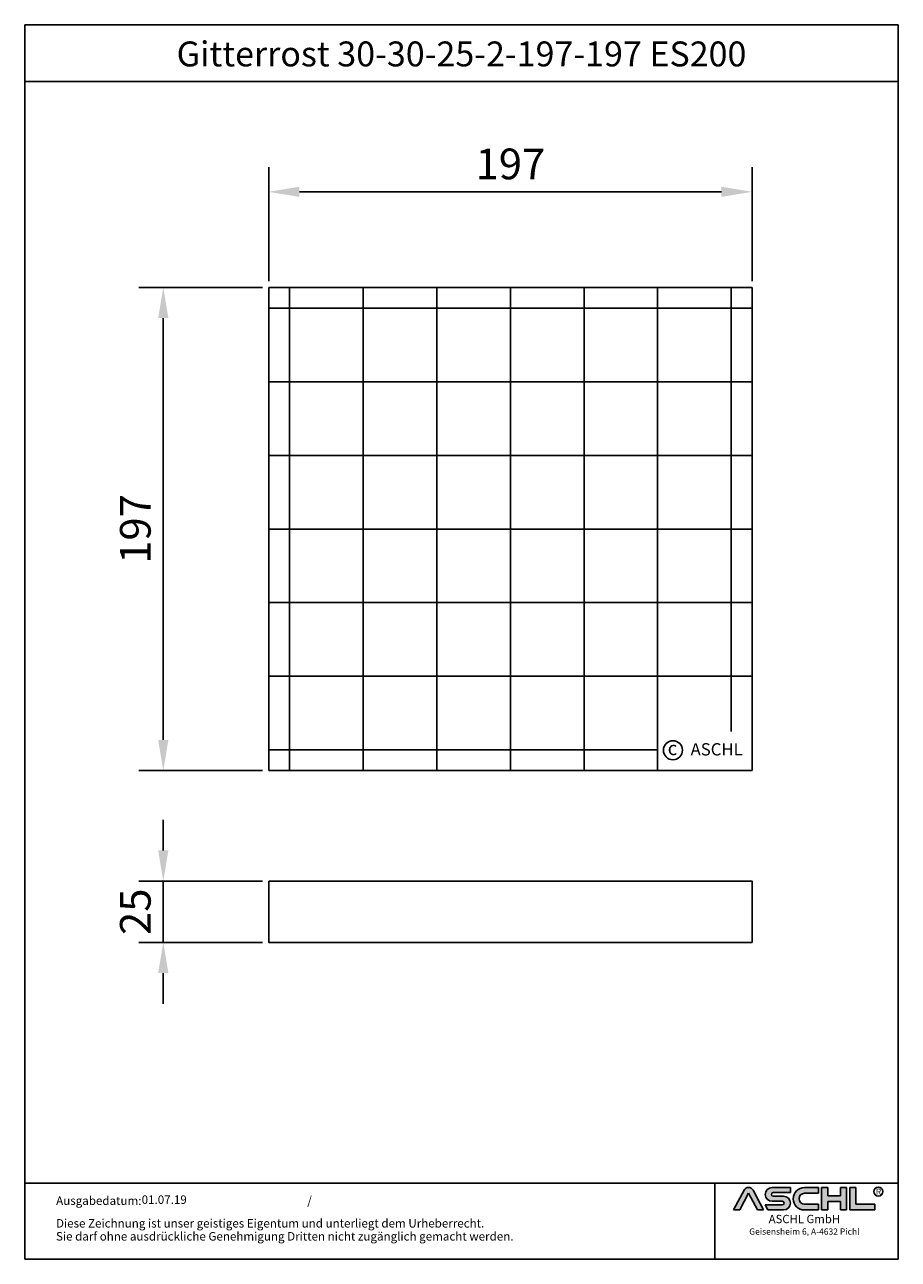
# Model space of a CAD drawing. Units: inches. Extents: x 28 to 384, y 51 to 554.
import ezdxf
from ezdxf.enums import TextEntityAlignment as Align

# ---------------------------------------------------------------- set-up
doc = ezdxf.new("R2010")
doc.units = ezdxf.units.IN
doc.layers.add('AM_8', color=1, linetype='Continuous', lineweight=25)
doc.layers.add('RAHMEN', color=7, linetype='Continuous')
doc.styles.get("Standard").update_dxf_attribs({"font": 'arial.ttf'})
doc.styles.add('UNIVERSE', font='txt')
doc.dimstyles.get("Standard").update_dxf_attribs({"dimtxt": 0.18, "dimasz": 0.18, "dimexe": 0.18, "dimexo": 0.0625, "dimgap": 0.09, "dimtad": 0, "dimtih": 1, "dimtoh": 1, "dimdec": 4, "dimzin": 0, "dimdsep": 46, "dimtxsty": 'Standard', "dimcen": 0.09, "dimadec": 0, "dimazin": 0, "dimtfac": 1, "dimtdec": 4, "dimtofl": 0, "dimtmove": 0, "dimatfit": 3, "dimfxl": 1, "dimtolj": 1, "dimtzin": 0, "dimarcsym": 0})
doc.dimstyles.new('Standard$0', dxfattribs={"dimtxt": 0.18, "dimasz": 0.18, "dimexe": 0.18, "dimexo": 0.0625, "dimgap": 0.09, "dimtad": 0, "dimtih": 1, "dimtoh": 1, "dimdec": 4, "dimzin": 0, "dimdsep": 46, "dimtxsty": 'Standard', "dimcen": 0.09, "dimadec": 0, "dimazin": 0, "dimtfac": 1, "dimtdec": 4, "dimtofl": 0, "dimtmove": 0, "dimatfit": 3, "dimfxl": 1, "dimtolj": 1, "dimtzin": 0, "dimarcsym": 0})

# ---------------------------------------------------------------- blocks, each defined once
blk = doc.blocks.new('schriftkopf a4 hoch Kunde')
at = {"layer": 'AM_8'}
h = blk.add_hatch(color=256, dxfattribs=at)
edge = h.paths.add_edge_path()
edge.add_line((881.5722193303131, 59.37359808535604), (888.9211492781544, 59.37359808535604))
edge.add_line((888.9211492781546, 59.37359808535604), (876.276631188279, 83.21396397273672))
edge.add_arc((870.8804678112315, 80.35193216671007), 6.108175279941829, 27.94070637640971, 152.0592936235903)
edge.add_line((865.4843044341837, 83.21396397273668), (852.8825027942751, 59.45413700264706))
edge.add_line((852.8825027942753, 59.45413700264712), (860.1887162921491, 59.45413700264712))
edge.add_line((860.1887162921489, 59.45413700264712), (870.8591095862471, 79.57242688015788))
edge.add_line((870.859109586248, 79.57242688015785), (881.5722193303134, 59.37359808535604))
h = blk.add_hatch(color=256, dxfattribs=at)
edge = h.paths.add_edge_path()
edge.add_line((921.1697586180794, 80.29236504508847), (921.1697586180794, 86.34310688083195))
edge.add_line((921.1697586180794, 86.34310688083195), (899.1762678393006, 86.34310688083195))
edge.add_arc((899.1762678393011, 78.08804422302711), 8.255062657804883, 90, 270)
edge.add_line((899.1762678393011, 69.83298156522221), (911.4844359879562, 69.8329815652222))
edge.add_arc((911.4844359879567, 67.62866074316085), 2.204320822061326, -90, 90, ccw=False)
edge.add_line((911.4844359879567, 65.42433992109954), (890.9212051814968, 65.42433992109947))
edge.add_line((890.921205181497, 65.42433992109949), (894.1304140904813, 59.37359808535604))
edge.add_line((894.1304140904808, 59.37359808535604), (912.9146959602749, 59.37359808535606))
edge.add_arc((912.9146959602763, 67.62866074316094), 8.255062657804844, 270, 450)
edge.add_line((912.9146959602763, 75.88372340096578), (900.6065278116214, 75.88372340096575))
edge.add_arc((900.6065278116207, 78.08804422302711), 2.204320822061382, 90, 270, ccw=False)
edge.add_line((900.6065278116207, 80.29236504508847), (921.1697586180806, 80.29236504508847))
h = blk.add_hatch(color=256, dxfattribs=at)
edge = h.paths.add_edge_path()
edge.add_line((954.9149774477987, 79.49718108104594), (954.9149774477987, 86.39807309810917))
edge.add_line((954.9149774477987, 86.39807309810914), (938.178661517592, 86.39807309810914))
edge.add_arc((938.178661517592, 72.88583559173264), 13.51223750637653, 90, 270)
edge.add_line((938.178661517592, 59.37359808535615), (954.9149774477987, 59.37359808535612))
edge.add_line((954.9149774477987, 59.37359808535606), (954.9149774477987, 66.3365244509617))
edge.add_line((954.9149774477987, 66.33652445096169), (938.1786615175922, 66.33652445096162))
edge.add_arc((938.178661517592, 72.91685276600376), 6.580328315042109, 90, 270, ccw=False)
edge.add_line((938.178661517592, 79.49718108104588), (954.9149774477985, 79.49718108104595))
for points in [[(966.0309030284166, 59.37359808535615), (966.0309030284166, 69.50620598481316), (981.3174528488757, 69.50620598481325), (981.3174528488757, 59.37359808535606), (988.7984546569382, 59.37359808535606), (988.7984546569382, 86.34310688083201), (981.3174528488757, 86.34310688083201), (981.3174528488757, 76.21049898137483), (966.0309030284166, 76.21049898137483), (966.0309030284166, 86.34310688083195), (958.549901220355, 86.34310688083201), (958.549901220355, 59.37359808535606)], [(1022.793511877731, 59.37359808535615), (1022.793511877731, 66.33652445096169), (1000.02596024921, 66.33652445096169), (1000.02596024921, 86.34310688083193), (992.5449584411476, 86.34310688083201), (992.5449584411476, 59.37359808535606)]]:
    blk.add_hatch(color=256, dxfattribs=at).paths.add_polyline_path(points)
blk.add_line((830.448334177443, 91.78887771328391), (830.448334177443, 0))
at = {"color": 1}
for p, q in [((852.8397863443083, 59.37359808535606), (865.4843044341837, 83.21396397273676)), ((860.1887162921489, 59.45413700264712), (870.859109586248, 79.57242688015788)), ((870.859109586248, 79.57242688015788), (881.5722193303131, 59.37359808535606)), ((876.2766311882783, 83.21396397273676), (888.9211492781546, 59.37359808535606)), ((921.1697586180794, 86.34310688083201), (899.1762678393011, 86.34310688083201)), ((900.6065278116207, 80.29236504508856), (921.1697586180794, 80.29236504508856)), ((912.9146959602763, 75.88372340096575), (900.6065278116207, 75.88372340096575)), ((921.1697586180794, 80.29236504508856), (921.1697586180794, 86.34310688083201)), ((938.178661517592, 86.3980730981092), (954.9149774477987, 86.3980730981092)), ((954.9149774477987, 79.49718108104597), (938.178661517592, 79.49718108104597)), ((954.9149774477987, 86.3980730981092), (954.9149774477987, 79.49718108104597)), ((958.549901220355, 59.37359808535615), (958.549901220355, 86.34310688083204)), ((966.0309030284166, 86.34310688083201), (958.549901220355, 86.34310688083204)), ((966.0309030284166, 86.34310688083201), (966.0309030284166, 76.21049898137483)), ((981.3174528488757, 76.21049898137483), (966.0309030284166, 76.21049898137483)), ((988.7984546569382, 86.34310688083204), (981.3174528488757, 86.34310688083204)), ((981.3174528488757, 86.34310688083207), (981.3174528488757, 76.21049898137483)), ((988.7984546569382, 59.37359808535615), (988.7984546569382, 86.34310688083204)), ((992.5449584411476, 59.37359808535615), (992.5449584411476, 86.34310688083204)), ((1000.02596024921, 86.34310688083201), (992.5449584411476, 86.34310688083204)), ((1000.02596024921, 86.34310688083193), (1000.02596024921, 66.33652445096178)), ((860.1887162921489, 59.45413700264712), (852.8397863443083, 59.45413700264712)), ((890.921205181497, 65.42433992109952), (911.4844359879567, 65.42433992109952)), ((890.921205181497, 65.42433992109943), (894.1304140904808, 59.37359808535606)), ((899.1762678393011, 69.83298156522227), (911.4844359879567, 69.83298156522227)), ((938.178661517592, 66.3365244509614), (954.9149774477987, 66.33652445096178)), ((954.9149774477987, 66.33652445096178), (954.9149774477987, 59.37359808535615)), ((966.0309030284166, 69.50620598481325), (966.0309030284166, 59.37359808535615)), ((981.3174528488757, 69.50620598481325), (966.0309030284166, 69.50620598481325)), ((981.3174528488757, 69.50620598481325), (981.3174528488757, 59.37359808535615)), ((1000.02596024921, 66.33652445096178), (1022.793511877731, 66.33652445096178)), ((1022.793511877731, 59.37359808535615), (1022.793511877731, 66.33652445096178)), ((888.9211492781546, 59.37359808535606), (881.5722193303131, 59.37359808535606)), ((912.9146959602763, 59.37359808535615), (894.1304140904808, 59.37359808535606)), ((954.9149774477987, 59.37359808535615), (938.178661517592, 59.37359808535615)), ((966.0309030284166, 59.37359808535615), (958.549901220355, 59.37359808535615)), ((988.7984546569382, 59.37359808535615), (981.3174528488757, 59.37359808535615)), ((1022.793511877731, 59.37359808535615), (992.5449584411476, 59.37359808535615))]:
    blk.add_line(p, q, dxfattribs=at)
blk.add_circle((1026.959071997576, 81.52555623319404), 5.38172146376894, dxfattribs=at)
for centre, radius, start, end in [((870.8804678112315, 80.3519321667101), 6.108175279941777, 27.94070637640429, 152.0592936235957), ((899.1762678393011, 78.08804422302711), 8.255062657804853, 90, 270), ((900.6065278116207, 78.08804422302714), 2.204320822061382, 90, 270), ((912.9146959602763, 67.62866074316094), 8.255062657804853, 270, 90), ((938.178661517592, 72.8858355917327), 13.51223750637657, 90, 270), ((938.178661517592, 72.91685276600379), 6.580328315042109, 90, 270), ((911.4844359879567, 67.62866074316096), 2.204320822061382, 270, 90)]:
    blk.add_arc(centre, radius, start, end, dxfattribs=at)
at = {"layer": 'RAHMEN'}
for p, q in [((0, 1486), (0, 0)), ((1051, 1486), (0, 1486)), ((1051, 1486), (1051, 0)), ((1051, 1417.790194259616), (0, 1417.790194259616)), ((1051, 91.78887771328391), (0, 91.78887771328391)), ((1051, 0), (0, 0))]:
    blk.add_line(p, q, dxfattribs=at)
at = {"color": 3, "flags": 8}
blk.add_attdef('BENENNUNG', text='', height=30, dxfattribs=at).set_placement((525.5, 1435.805177736855), align=Align.CENTER)
at = {"layer": 'RAHMEN', "color": 7}
for s, p in [('Ausgabedatum:', (37.85759855218384, 65.4490664854277)), ('/', (339.9073774309877, 65.4490664854277)), ('Diese Zeichnung ist unser geistiges Eigentum und unterliegt dem Urheberrecht.', (37.65483622520924, 38.23648811225394)), ('Sie darf ohne ausdrückliche Genehmigung Dritten nicht zugänglich gemacht werden.', (37.65483622520924, 22.54971032014419))]:
    blk.add_text(s, height=10.23147086105749, dxfattribs=at).set_placement(p)
at = {"layer": 'RAHMEN', "color": 1, "style": 'UNIVERSE'}
for s, height, p in [('R', 7.5, (1027.2236843576, 75.30477207375287)), ('ASCHL GmbH', 10, (938.001891025342, 40.36490649731746)), ('Geisensheim 6, A-4632 Pichl', 7.5, (938.001891025342, 27.31722519015904))]:
    blk.add_text(s, height=height, dxfattribs=at).set_placement(p, align=Align.BOTTOM_CENTER)
at = {"layer": 'RAHMEN', "color": 7, "flags": 8}
for tag, p in [('DATUM', (167.8297111160945, 70.48419917634158)), ('INDEX', (636.0274871587814, 52.20641676242201))]:
    blk.add_attdef(tag, text='', height=10.23147086105749, dxfattribs=at).set_placement(p, align=Align.MIDDLE)
blk.add_attdef('ANGEBOT/AUFTRAG', text='', height=10.23147086105749, dxfattribs=at).set_placement((231.2929896214757, 62.39036558563009), align=Align.BOTTOM_CENTER)
blk.add_attdef('Angeb_Auftr_NR', (260.0039573631399, 65.38796640812859), '', height=10.23147086105749, dxfattribs=at)
blk = doc.blocks.new('*D10')
at = {"color": 1, "linetype": 'ByBlock', "lineweight": -2, "transparency": 16777216}
for p, q in [((127.1692439688575, 449.4129411003784), (127.1692439688575, 495.8631975457462)), ((324.1692439688575, 449.4129411003784), (324.1692439688575, 495.8631975457462)), ((139.6692439688575, 485.8631975457462), (311.6692439688575, 485.8631975457462))]:
    blk.add_line(p, q, dxfattribs=at)
at = {"color": 1, "transparency": 16777216}
for points in [[(139.6692439688575, 487.9465308790795), (139.6692439688575, 483.7798642124129), (127.1692439688575, 485.8631975457462)], [(311.6692439688575, 487.9465308790795), (311.6692439688575, 483.7798642124129), (324.1692439688575, 485.8631975457462)]]:
    blk.add_solid(points, dxfattribs=at)
at = {"layer": 'DEFPOINTS', "color": 0, "transparency": 16777216}
for p in [(324.1692439688575, 485.8631975457462), (127.1692439688575, 446.9129411003784), (324.1692439688575, 446.9129411003784)]:
    blk.add_point(p, dxfattribs=at)
at = {"color": 2, "transparency": 16777216, "insert": (225.6692439688575, 497.2453598922674), "char_height": 12.5, "attachment_point": 5}
blk.add_mtext('\\A1;197', dxfattribs=at)
blk = doc.blocks.new('*D11')
at = {"color": 1, "linetype": 'ByBlock', "lineweight": -2, "transparency": 16777216}
for p, q in [((124.6692439688575, 446.9129411003786), (74.21830163798006, 446.9129411003786)), ((84.2183016379801, 262.4129411003785), (84.21830163798006, 434.4129411003786)), ((124.6692439688575, 249.9129411003785), (74.2183016379801, 249.9129411003785))]:
    blk.add_line(p, q, dxfattribs=at)
at = {"color": 1, "transparency": 16777216}
for points in [[(82.13496830464673, 434.4129411003786), (86.30163497131339, 434.4129411003786), (84.21830163798006, 446.9129411003786)], [(82.13496830464678, 262.4129411003785), (86.30163497131343, 262.4129411003785), (84.2183016379801, 249.9129411003785)]]:
    blk.add_solid(points, dxfattribs=at)
at = {"layer": 'DEFPOINTS', "color": 0, "transparency": 16777216}
for p in [(84.21830163798006, 446.9129411003786), (127.1692439688575, 446.9129411003786), (127.1692439688575, 249.9129411003785)]:
    blk.add_point(p, dxfattribs=at)
at = {"color": 2, "transparency": 16777216, "insert": (72.83613929145903, 348.4129411003784), "char_height": 12.5, "attachment_point": 5, "rotation": 90}
blk.add_mtext('\\A1;197', dxfattribs=at)
blk = doc.blocks.new('*D12')
at = {"color": 1, "linetype": 'ByBlock', "lineweight": -2, "transparency": 16777216}
for p, q in [((84.21830163798015, 217.3905760991221), (84.21830163798013, 229.8905760991221)), ((124.6692439688575, 204.8905760991221), (74.21830163798015, 204.8905760991221)), ((84.21830163798015, 204.8905760991221), (84.21830163798015, 179.8905760991221)), ((124.6692439688575, 179.8905760991221), (74.21830163798015, 179.8905760991221)), ((84.21830163798015, 167.3905760991221), (84.21830163798016, 154.8905760991221))]:
    blk.add_line(p, q, dxfattribs=at)
at = {"color": 1, "transparency": 16777216}
for points in [[(82.13496830464682, 217.3905760991221), (86.30163497131348, 217.3905760991221), (84.21830163798015, 204.8905760991221)], [(82.13496830464682, 167.3905760991221), (86.30163497131348, 167.3905760991221), (84.21830163798015, 179.8905760991221)]]:
    blk.add_solid(points, dxfattribs=at)
at = {"layer": 'DEFPOINTS', "color": 0, "transparency": 16777216}
for p in [(127.1692439688575, 204.8905760991221), (84.21830163798015, 179.8905760991221), (127.1692439688575, 179.8905760991221)]:
    blk.add_point(p, dxfattribs=at)
at = {"color": 2, "transparency": 16777216, "insert": (72.83613929145905, 192.390576099122), "char_height": 12.5, "attachment_point": 5, "rotation": 90}
blk.add_mtext('\\A1;25', dxfattribs=at)

msp = doc.modelspace()

# ---------------------------------------------------------------- linework, layer by layer
for p, q in [((127.1692439688575, 446.9129411003784), (324.1692439688575, 446.9129411003784)), ((127.1692439688575, 249.9129411003784), (127.1692439688575, 446.9129411003784)), ((135.6692439688575, 446.9129411003784), (135.6692439688575, 249.9129411003784)), ((165.6692439688575, 446.9129411003784), (165.6692439688575, 249.9129411003784)), ((195.6692439688575, 446.9129411003784), (195.6692439688575, 249.9129411003784)), ((225.6692439688575, 446.9129411003784), (225.6692439688575, 249.9129411003784)), ((255.6692439688575, 446.9129411003784), (255.6692439688575, 249.9129411003784)), ((285.6692439688575, 446.9129411003784), (285.6692439688575, 249.9129411003784)), ((315.6692439688575, 446.9129411003784), (315.6692439688575, 265.8141154728943)), ((324.1692439688575, 249.9129411003784), (324.1692439688575, 446.9129411003784)), ((324.1692439688575, 438.4129411003784), (127.1692439688575, 438.4129411003784)), ((127.1692439688575, 408.4129411003784), (324.1692439688575, 408.4129411003784)), ((324.1692439688575, 378.4129411003784), (127.1692439688575, 378.4129411003784)), ((127.1692439688575, 348.4129411003784), (324.1692439688575, 348.4129411003784)), ((127.1692439688575, 318.4129411003784), (324.1692439688575, 318.4129411003784)), ((127.1692439688575, 288.4129411003784), (324.1692439688575, 288.4129411003784)), ((285.6692439688575, 258.4129411003784), (127.1692439688575, 258.4129411003784)), ((127.1692439688575, 249.9129411003784), (324.1692439688575, 249.9129411003784))]:
    msp.add_line(p, q)
msp.add_lwpolyline([(127.1692439688575, 204.890576099122), (324.1692439688575, 204.890576099122), (324.1692439688575, 179.890576099122), (127.1692439688575, 179.890576099122)], close=True)
msp.add_circle((291.8945667380642, 258.2246223714369), 3.88531779058062)

# ---------------------------------------------------------------- block references
ref = msp.add_blockref('schriftkopf a4 hoch Kunde', (27.75715515298998, 50.70773681998128), dxfattribs=dict(xscale=0.3386880000000001, yscale=0.3386880000000001, zscale=0.3386880000000001))
ref.add_attrib('DATUM', '01.07.19', dxfattribs={"layer": 'RAHMEN', "color": 7, "height": 3.465276402989839}).set_placement((84.59906435147775, 74.57988927061808), align=Align.MIDDLE)
ref.add_attrib('BENENNUNG', 'Gitterrost 30-30-25-2-197-197 ES200', dxfattribs={"color": 3, "height": 10.16064}).set_placement((205.7376991529898, 536.997720857321), align=Align.CENTER)

# ---------------------------------------------------------------- texts
for s, height, p in [('c', 5.6, (289.7556522141289, 256.2469511436473)), ('ASCHL', 5, (299.0759649483822, 256.1093083963823))]:
    msp.add_text(s, height=height).set_placement(p)

# ---------------------------------------------------------------- dimensions: what is measured, and where the dimension line sits
dim = msp.add_linear_dim(base=(324.1692439688575, 485.8631975457462), p1=(127.1692439688575, 446.9129411003784), p2=(324.1692439688575, 446.9129411003784), dimstyle='Standard', override={"dimscale": 5, "dimtxt": 2.5, "dimasz": 2.5, "dimexe": 2, "dimexo": 0.5, "dimgap": 1, "dimtad": 1, "dimtih": 0, "dimtoh": 0, "dimdec": 2, "dimzin": 8, "dimcen": 1, "dimclrd": 1, "dimclre": 1, "dimclrt": 2, "dimadec": 1, "dimazin": 2, "dimtdec": 2, "dimtofl": 1})
dim.commit()
dim.dimension.update_dxf_attribs({"geometry": '*D10', "text_midpoint": (225.6692439688575, 485.8631975457462), "dimtype": 160})
for base, p1, p2, angle, dimstyle, picture, middle in [((84.21830163798006, 446.9129411003786), (127.1692439688575, 249.9129411003784), (127.1692439688575, 446.9129411003784), 90, 'Standard', '*D11', (84.21830163798018, 348.4129411003784)), ((84.21830163798015, 179.8905760991221), (127.1692439688575, 204.890576099122), (127.1692439688575, 179.890576099122), 90.00000000000004, 'Standard$0', '*D12', (84.21830163798019, 192.390576099122))]:
    dim = msp.add_linear_dim(base=base, p1=p1, p2=p2, angle=angle, dimstyle=dimstyle, override={"dimscale": 5, "dimtxt": 2.5, "dimasz": 2.5, "dimexe": 2, "dimexo": 0.5, "dimgap": 1, "dimtad": 1, "dimtih": 0, "dimtoh": 0, "dimdec": 2, "dimzin": 8, "dimcen": 1, "dimclrd": 1, "dimclre": 1, "dimclrt": 2, "dimadec": 1, "dimazin": 2, "dimtdec": 2, "dimtofl": 1})
    dim.commit()
    dim.dimension.update_dxf_attribs({"geometry": picture, "text_midpoint": middle, "dimtype": 160})

doc.saveas('drawing.dxf')
